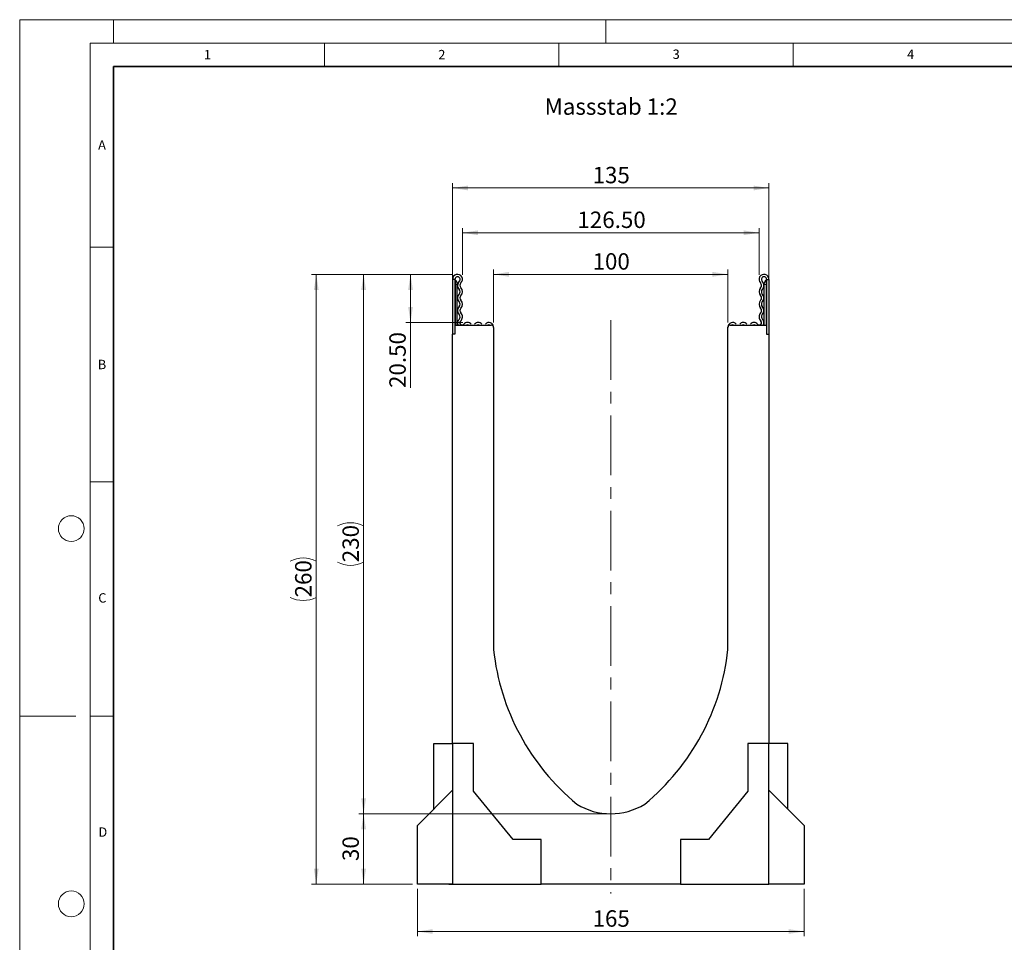
# Model space of a CAD drawing. Units: millimetres. Extents: x 0 to 420, y 0 to 297.
# Drawn here: x 0 to 210, y 100 to 297 of the extents above; entities that cross this region are included whole.
import ezdxf

# ---------------------------------------------------------------- set-up
doc = ezdxf.new("R2010")
doc.units = ezdxf.units.MM
doc.header["$PDSIZE"] = -1
doc.linetypes.add('CENTERX2', pattern=[20.32, 12.7, -2.54, 2.54, -2.54])
doc.styles.add('SLDTEXTSTYLE0', font='TXT', dxfattribs={"width": 0.605})
doc.styles.add('SLDTEXTSTYLE1', font='TXT', dxfattribs={"width": 0.75})
doc.dimstyles.new('SLDDIMSTYLE0', dxfattribs={"dimtxt": 3.5, "dimasz": 3.302, "dimexe": 0, "dimexo": 0.0625, "dimgap": 0.875, "dimtad": 1, "dimlfac": 2, "dimrnd": 1e-09, "dimzin": 12, "dimdsep": 46, "dimtxsty": 'SLDTEXTSTYLE1', "dimsah": 1, "dimcen": 0.09, "dimadec": 0, "dimazin": 3, "dimtfac": 1, "dimtofl": 0, "dimtmove": 0, "dimatfit": 3, "dimfxl": 0, "dimfrac": 2, "dimtolj": 1, "dimtzin": 12, "dimarcsym": 0})
doc.dimstyles.new('SLDDIMSTYLE1', dxfattribs={"dimtxt": 3.5, "dimasz": 3.302, "dimexe": 0, "dimexo": 0.0625, "dimgap": 0.875, "dimtad": 1, "dimlfac": 2, "dimrnd": 1e-09, "dimzin": 4, "dimdsep": 46, "dimtxsty": 'SLDTEXTSTYLE1', "dimsah": 1, "dimcen": 0.09, "dimadec": 0, "dimazin": 1, "dimtfac": 1, "dimtofl": 0, "dimtmove": 0, "dimatfit": 3, "dimfxl": 0, "dimfrac": 2, "dimtolj": 1, "dimtzin": 12, "dimarcsym": 0})

# ---------------------------------------------------------------- blocks, each defined once
blk = doc.blocks.new('_D')
at = {"color": 179, "linetype": 'Continuous', "lineweight": 18}
for p, q in [((125.06, 127.71), (72.35, 127.71)), ((73.35, 127.71), (73.35, 112.71)), ((83.81, 112.71), (72.35, 112.71))]:
    blk.add_line(p, q, dxfattribs=at)
for points in [[(73.35, 127.71), (72.84, 124.4), (73.86, 124.4)], [(73.35, 112.71), (73.86, 116.01), (72.84, 116.01)]]:
    blk.add_solid(points, dxfattribs=at)
at = {"color": 179, "linetype": 'Continuous', "lineweight": 18, "insert": (68.84, 117.62), "char_height": 3.5, "attachment_point": 1, "rotation": 90, "style": 'SLDTEXTSTYLE1'}
blk.add_mtext('30', dxfattribs=at)
blk = doc.blocks.new('_D_1')
at = {"color": 179, "linetype": 'Continuous', "lineweight": 18}
for p, q in [((92.38, 242.71), (72.35, 242.71)), ((73.35, 127.71), (73.35, 242.71)), ((125.06, 127.71), (72.35, 127.71))]:
    blk.add_line(p, q, dxfattribs=at)
for centre, start, end in [((70.57, 183.53), 63.4349, 116.5651), ((70.57, 186.88), 243.4349, 296.5651)]:
    blk.add_arc(centre, 6.21, start, end, dxfattribs=at)
for points in [[(73.35, 242.71), (72.84, 239.4), (73.86, 239.4)], [(73.35, 127.71), (73.86, 131.01), (72.84, 131.01)]]:
    blk.add_solid(points, dxfattribs=at)
at = {"color": 179, "linetype": 'Continuous', "lineweight": 18, "insert": (68.84, 181.33), "char_height": 3.5, "attachment_point": 1, "rotation": 90, "style": 'SLDTEXTSTYLE1'}
blk.add_mtext('230', dxfattribs=at)
blk = doc.blocks.new('_D_2')
at = {"color": 179, "linetype": 'Continuous', "lineweight": 18}
for p, q in [((84.81, 111.71), (84.81, 101.61)), ((167.31, 111.71), (167.31, 101.61)), ((84.81, 102.61), (167.31, 102.61))]:
    blk.add_line(p, q, dxfattribs=at)
for points in [[(84.81, 102.61), (88.11, 102.1), (88.11, 103.11)], [(167.31, 102.61), (164.01, 103.11), (164.01, 102.1)]]:
    blk.add_solid(points, dxfattribs=at)
at = {"color": 179, "linetype": 'Continuous', "lineweight": 18, "insert": (122.18, 107.12), "char_height": 3.5, "attachment_point": 1, "style": 'SLDTEXTSTYLE1'}
blk.add_mtext('165', dxfattribs=at)
blk = doc.blocks.new('_D_3')
at = {"color": 179, "linetype": 'Continuous', "lineweight": 18}
for p, q in [((101.06, 232.41), (101.06, 243.71)), ((151.06, 232.41), (151.06, 243.71)), ((101.06, 242.71), (151.06, 242.71))]:
    blk.add_line(p, q, dxfattribs=at)
for points in [[(101.06, 242.71), (104.36, 242.2), (104.36, 243.22)], [(151.06, 242.71), (147.76, 243.22), (147.76, 242.2)]]:
    blk.add_solid(points, dxfattribs=at)
at = {"color": 179, "linetype": 'Continuous', "lineweight": 18, "insert": (122.18, 247.22), "char_height": 3.5, "attachment_point": 1, "style": 'SLDTEXTSTYLE1'}
blk.add_mtext('100', dxfattribs=at)
blk = doc.blocks.new('_D_4')
at = {"color": 179, "linetype": 'Continuous', "lineweight": 18}
for p, q in [((94.44, 242.64), (94.44, 252.57)), ((157.69, 242.64), (157.69, 252.57)), ((94.44, 251.57), (157.69, 251.57))]:
    blk.add_line(p, q, dxfattribs=at)
for points in [[(94.44, 251.57), (97.74, 251.07), (97.74, 252.08)], [(157.69, 251.57), (154.39, 252.08), (154.39, 251.07)]]:
    blk.add_solid(points, dxfattribs=at)
at = {"color": 179, "linetype": 'Continuous', "lineweight": 18, "insert": (118.95, 256.09), "char_height": 3.5, "attachment_point": 1, "style": 'SLDTEXTSTYLE1'}
blk.add_mtext('126.50', dxfattribs=at)
blk = doc.blocks.new('_D_5')
at = {"color": 179, "linetype": 'Continuous', "lineweight": 18}
for p, q in [((92.31, 232.91), (92.31, 262.12)), ((92.31, 261.12), (159.81, 261.12)), ((159.81, 230.96), (159.81, 262.12))]:
    blk.add_line(p, q, dxfattribs=at)
for points in [[(92.31, 261.12), (95.61, 260.61), (95.61, 261.63)], [(159.81, 261.12), (156.51, 261.63), (156.51, 260.61)]]:
    blk.add_solid(points, dxfattribs=at)
at = {"color": 179, "linetype": 'Continuous', "lineweight": 18, "insert": (122.18, 265.63), "char_height": 3.5, "attachment_point": 1, "style": 'SLDTEXTSTYLE1'}
blk.add_mtext('135', dxfattribs=at)
blk = doc.blocks.new('_D_6')
at = {"color": 179, "linetype": 'Continuous', "lineweight": 18}
for p, q in [((92.38, 242.71), (82.36, 242.71)), ((83.36, 242.71), (83.36, 232.46)), ((94.51, 232.46), (82.36, 232.46)), ((83.36, 232.46), (83.36, 218.48))]:
    blk.add_line(p, q, dxfattribs=at)
for points in [[(83.36, 242.71), (82.85, 239.4), (83.86, 239.4)], [(83.36, 232.46), (83.86, 235.76), (82.85, 235.76)]]:
    blk.add_solid(points, dxfattribs=at)
at = {"color": 179, "linetype": 'Continuous', "lineweight": 18, "insert": (78.84, 218.48), "char_height": 3.5, "attachment_point": 1, "rotation": 90, "style": 'SLDTEXTSTYLE1'}
blk.add_mtext('20.50', dxfattribs=at)
blk = doc.blocks.new('_D_7')
at = {"color": 179, "linetype": 'Continuous', "lineweight": 18}
for p, q in [((92.38, 242.71), (62.25, 242.71)), ((63.25, 242.71), (63.25, 112.71)), ((83.81, 112.71), (62.25, 112.71))]:
    blk.add_line(p, q, dxfattribs=at)
for centre, start, end in [((60.48, 176.03), 63.4349, 116.5651), ((60.48, 179.38), 243.4349, 296.5651)]:
    blk.add_arc(centre, 6.21, start, end, dxfattribs=at)
for points in [[(63.25, 242.71), (62.75, 239.4), (63.76, 239.4)], [(63.25, 112.71), (63.76, 116.01), (62.75, 116.01)]]:
    blk.add_solid(points, dxfattribs=at)
at = {"color": 179, "linetype": 'Continuous', "lineweight": 18, "insert": (58.74, 173.83), "char_height": 3.5, "attachment_point": 1, "rotation": 90, "style": 'SLDTEXTSTYLE1'}
blk.add_mtext('260', dxfattribs=at)

msp = doc.modelspace()

# ---------------------------------------------------------------- linework, layer by layer
at = {"color": 7, "linetype": 'Continuous', "lineweight": 18}
for p, q in [((0, 0), (0, 297)), ((0, 297), (420, 297)), ((20, 292), (20, 297)), ((125, 292), (125, 297)), ((15, 292), (415, 292)), ((15, 292), (15, 5)), ((65, 292), (65, 287)), ((115, 292), (115, 287)), ((165, 292), (165, 287)), ((15, 248.5), (20, 248.5)), ((15, 198.5), (20, 198.5)), ((12, 148.5), (0, 148.5)), ((15, 148.5), (20, 148.5))]:
    msp.add_line(p, q, dxfattribs=at)
at = {"color": 7, "linetype": 'Continuous', "lineweight": 35}
for p, q in [((20, 287), (20, 10)), ((410, 287), (20, 287))]:
    msp.add_line(p, q, dxfattribs=at)
at = {"color": 7, "linetype": 'Continuous', "lineweight": 25}
for p, q in [((92.3127, 241.643), (92.3127, 229.9555)), ((92.8127, 241.643), (92.3127, 241.643)), ((92.8127, 241.643), (92.8127, 229.9555)), ((159.3127, 241.643), (159.8127, 241.643)), ((159.3127, 241.643), (159.3127, 229.9555)), ((159.8127, 241.643), (159.8127, 229.9555)), ((93.3127, 240.768), (93.3127, 240.518)), ((93.3127, 231.9055), (93.3127, 240.518)), ((158.8127, 240.518), (158.8127, 240.768)), ((158.8127, 231.9055), (158.8127, 240.518)), ((92.8127, 231.9055), (92.8127, 229.9555)), ((92.8127, 231.9055), (100.5627, 231.9055)), ((101.0627, 231.4055), (101.0627, 231.4746)), ((101.0627, 231.4055), (101.0627, 162.7055)), ((151.0627, 231.4055), (151.0627, 231.4746)), ((151.0627, 162.7055), (151.0627, 231.4055)), ((151.5627, 231.9055), (159.3127, 231.9055)), ((159.3127, 231.9055), (159.3127, 229.9555)), ((92.8127, 229.9555), (92.3127, 229.9555)), ((92.3127, 142.7055), (92.3127, 229.9555)), ((159.3127, 229.9555), (159.8127, 229.9555)), ((159.8127, 229.9555), (159.8127, 142.7055)), ((88.3127, 128.7055), (88.3127, 142.7055)), ((88.3127, 142.7055), (92.3127, 142.7055)), ((96.8127, 142.7055), (92.3127, 142.7055)), ((92.3127, 142.7055), (92.3127, 112.7055)), ((96.8127, 132.5055), (96.8127, 142.7055)), ((159.8127, 142.7055), (155.3127, 142.7055)), ((155.3127, 142.7055), (155.3127, 132.5055)), ((159.8127, 112.7055), (159.8127, 142.7055)), ((163.8127, 142.7055), (159.8127, 142.7055)), ((163.8127, 128.7055), (163.8127, 142.7055)), ((84.8127, 125.2055), (92.3127, 132.7055)), ((105.2377, 122.2055), (96.8127, 132.5055)), ((155.3127, 132.5055), (146.8877, 122.2055)), ((159.8127, 132.7055), (167.3127, 125.2055)), ((84.8127, 112.7055), (84.8127, 125.2055)), ((167.3127, 125.2055), (167.3127, 112.7055)), ((111.1877, 122.2055), (105.2377, 122.2055)), ((111.1877, 112.7055), (111.1877, 122.2055)), ((146.8877, 122.2055), (140.9377, 122.2055)), ((140.9377, 122.2055), (140.9377, 112.7055)), ((92.3127, 112.7055), (84.8127, 112.7055)), ((92.3127, 112.7055), (111.1877, 112.7055)), ((93.6841, 112.6055), (93.6841, 112.7055)), ((93.731, 112.6055), (93.6841, 112.6055)), ((93.731, 112.6055), (93.731, 112.7055)), ((93.8494, 112.6055), (93.731, 112.6055)), ((93.8494, 112.6055), (93.8494, 112.7055)), ((94.264, 112.6055), (94.264, 112.7055)), ((94.3584, 112.6055), (94.264, 112.6055)), ((94.3584, 112.6055), (94.3584, 112.7055)), ((94.7584, 112.6055), (94.3584, 112.6055)), ((94.838, 112.7055), (94.838, 112.593)), ((95.3209, 112.6055), (94.9602, 112.6055)), ((95.0718, 112.6055), (95.0718, 112.593)), ((95.3209, 112.6055), (95.3209, 112.7055)), ((95.6697, 112.6055), (95.3209, 112.6055)), ((95.6697, 112.6055), (95.6697, 112.7055)), ((95.8289, 112.6055), (95.6697, 112.6055)), ((95.8289, 112.7055), (95.8289, 112.6055)), ((96.4443, 112.6055), (95.8289, 112.6055)), ((96.4443, 112.6055), (96.4443, 112.7055)), ((96.593, 112.6055), (96.4443, 112.6055)), ((96.593, 112.6055), (96.593, 112.7055)), ((97.9165, 112.6055), (96.593, 112.6055)), ((97.9165, 112.6055), (97.9165, 112.7055)), ((98.2163, 112.6055), (97.9165, 112.6055)), ((98.2163, 112.6055), (98.2163, 112.7055)), ((98.48, 112.6055), (98.2163, 112.6055)), ((98.48, 112.6055), (98.48, 112.7055)), ((99.416, 112.6055), (98.48, 112.6055)), ((99.2127, 112.7055), (99.2127, 112.593)), ((100.6593, 112.7055), (100.6593, 112.593)), ((102.2523, 112.6055), (102.2523, 112.7055)), ((102.4887, 112.6055), (102.2523, 112.6055)), ((102.4887, 112.6055), (102.4887, 112.7055)), ((103.6957, 112.6055), (102.4887, 112.6055)), ((103.0248, 112.593), (103.0248, 112.6055)), ((103.6957, 112.6055), (103.6957, 112.7055)), ((103.9781, 112.6055), (103.6957, 112.6055)), ((103.9781, 112.7055), (103.9781, 112.6055)), ((105.0696, 112.6055), (103.9781, 112.6055)), ((105.0696, 112.6055), (105.0696, 112.7055)), ((105.3333, 112.6055), (105.0696, 112.6055)), ((105.3333, 112.6055), (105.3333, 112.7055)), ((106.3336, 112.6055), (105.3333, 112.6055)), ((106.4179, 112.7055), (106.4179, 112.593)), ((107.8277, 112.6055), (107.021, 112.6055)), ((107.8277, 112.7055), (107.8277, 112.6055)), ((109.2709, 112.6055), (107.8277, 112.6055)), ((109.2709, 112.6055), (109.2709, 112.7055)), ((140.9377, 112.7055), (111.1877, 112.7055)), ((140.9377, 112.7055), (159.8127, 112.7055)), ((148.2278, 112.7055), (148.2278, 112.6055)), ((151.9762, 112.7055), (151.9762, 112.6055)), ((154.5892, 112.6055), (154.5892, 112.7055)), ((156.9274, 112.6055), (156.9274, 112.7055)), ((167.3127, 112.7055), (159.8127, 112.7055))]:
    msp.add_line(p, q, dxfattribs=at)
at = {"color": 8, "linetype": 'Continuous', "lineweight": 18}
for p, q in [((92.9377, 240.518), (92.8127, 240.518)), ((92.9377, 241.4175), (92.9377, 240.518)), ((92.9377, 240.518), (92.9377, 231.9055)), ((93.3127, 240.518), (92.9377, 240.518)), ((159.1877, 240.518), (158.8127, 240.518)), ((159.1877, 240.518), (159.1877, 241.4175)), ((159.3127, 240.518), (159.1877, 240.518)), ((159.1877, 231.9055), (159.1877, 240.518)), ((94.9602, 112.6055), (94.9602, 112.7055)), ((99.9679, 112.7055), (99.9679, 112.6055)), ((101.4739, 112.6055), (101.4739, 112.7055)), ((107.021, 112.6055), (107.021, 112.7055))]:
    msp.add_line(p, q, dxfattribs=at)
at = {"color": 179, "linetype": 'CENTERX2', "lineweight": 18}
msp.add_line((126.0627, 232.9305), (126.0627, 110.7055), dxfattribs=at)
at = {"color": 7, "linetype": 'Continuous', "lineweight": 18}
for centre in [(11, 188.5), (11, 108.5)]:
    msp.add_circle(centre, 2.75, dxfattribs=at)
at = {"color": 7, "linetype": 'Continuous', "lineweight": 25}
for centre, radius, start, end in [((93.3752, 241.643), 1.0625, 313.60444, 180), ((93.3752, 241.643), 0.5625, 313.60444, 180), ((93.0627, 241.634), 0.25, 180, 240), ((158.7502, 241.643), 1.0625, 0, 226.39556), ((158.7502, 241.643), 0.5625, 0, 226.39556), ((159.0627, 241.634), 0.25, 300, 0), ((92.5627, 240.768), 0.75, 0, 60), ((94.5975, 240.3596), 1.2098, 133.60444, 224.480114), ((93.2278, 239.0146), 0.7098, 315.519886, 44.480114), ((94.5975, 240.3596), 0.7098, 133.60444, 224.480114), ((93.2278, 239.0146), 1.2098, 315.519886, 44.480114), ((158.8975, 239.0146), 1.2098, 135.519886, 224.480114), ((157.5278, 240.3596), 0.7098, 315.519886, 46.39556), ((158.8975, 239.0146), 0.7098, 135.519886, 224.480114), ((157.5278, 240.3596), 1.2098, 315.519886, 46.39556), ((159.5627, 240.768), 0.75, 120, 180), ((94.5975, 237.6695), 1.2098, 135.519886, 224.480114), ((94.5975, 237.6695), 0.7098, 135.519886, 224.480114), ((157.5278, 237.6695), 0.7098, 315.519886, 44.480114), ((157.5278, 237.6695), 1.2098, 315.519886, 44.480114), ((94.5975, 234.9794), 1.2098, 135.519886, 224.480114), ((93.2278, 236.3245), 0.7098, 315.519886, 44.480114), ((94.5975, 234.9794), 0.7098, 135.519886, 224.480114), ((93.2278, 236.3245), 1.2098, 315.519886, 44.480114), ((158.8975, 236.3245), 1.2098, 135.519886, 224.480114), ((157.5278, 234.9794), 0.7098, 315.519886, 44.480114), ((158.8975, 236.3245), 0.7098, 135.519886, 224.480114), ((157.5278, 234.9794), 1.2098, 315.519886, 44.480114), ((94.3686, 232.3864), 0.9809, 132.431442, 209.359541), ((93.2278, 233.6344), 0.7098, 312.431442, 44.480114), ((93.2278, 233.6344), 1.2098, 312.431442, 44.480114), ((158.8975, 233.6344), 1.2098, 135.519886, 227.568558), ((158.8975, 233.6344), 0.7098, 135.519886, 227.568558), ((157.7567, 232.3864), 0.9809, 330.640459, 47.568558), ((94.3686, 232.3864), 0.4809, 132.431442, 321.407617), ((95.5112, 231.4746), 0.9809, 38.592383, 141.407617), ((95.5112, 231.4746), 0.4809, 63.642126, 116.357874), ((97.7965, 231.4746), 0.9809, 38.592383, 141.407617), ((97.7965, 231.4746), 0.4809, 63.642126, 116.357874), ((100.0817, 231.4746), 0.9809, 0, 141.407617), ((100.0817, 231.4746), 0.4809, 63.642126, 116.357874), ((100.5627, 231.4055), 0.5, 0, 90), ((152.0436, 231.4746), 0.9809, 38.592383, 180), ((151.5627, 231.4055), 0.5, 90, 180), ((152.0436, 231.4746), 0.4809, 63.642126, 116.357874), ((154.3289, 231.4746), 0.9809, 38.592383, 141.407617), ((154.3289, 231.4746), 0.4809, 63.642126, 116.357874), ((156.6141, 231.4746), 0.9809, 38.592383, 141.407617), ((156.6141, 231.4746), 0.4809, 63.642126, 116.357874), ((157.7567, 232.3864), 0.4809, 218.592383, 47.568558), ((150.4728, 168.0851), 49.7022, 186.213661, 230.426022), ((101.6546, 168.084), 49.7, 309.572969, 353.787348), ((126.0627, 141.4555), 13.75, 238.160065, 301.839935)]:
    msp.add_arc(centre, radius, start, end, dxfattribs=at)
msp.add_open_spline([(91.5627, 112.7055), (91.5915, 112.7055), (91.6456, 112.7055), (92.0408, 112.7055), (92.2252, 112.7055)], degree=3, knots=[0, 0, 0, 0, 0.53354918, 1, 1, 1, 1], dxfattribs=at)
at = {"color": 179, "linetype": 'Continuous', "lineweight": 18}
msp.add_point((126.0627, 127.7055), dxfattribs=at)

# ---------------------------------------------------------------- texts
at = {"color": 7, "linetype": 'Continuous', "lineweight": 18, "char_height": 2, "attachment_point": 2, "style": 'SLDTEXTSTYLE0'}
for s, insert in [('1', (40.051, 290.553)), ('2', (90.0332, 290.5567)), ('3', (140.0166, 290.6379)), ('4', (190.03, 290.6343)), ('A', (17.561, 271.2966)), ('B', (17.5517, 224.4926)), ('C', (17.6275, 174.7262)), ('D', (17.7359, 124.8018))]:
    msp.add_mtext(s, dxfattribs=dict(at, insert=insert))
at = {"color": 179, "linetype": 'Continuous', "lineweight": 18, "insert": (111.9544, 280.2252), "char_height": 3.5, "attachment_point": 1, "style": 'SLDTEXTSTYLE1'}
msp.add_mtext('Massstab 1:2', dxfattribs=at)

# ---------------------------------------------------------------- dimensions: what is measured, and where the dimension line sits
at = {"color": 179, "linetype": 'Continuous', "lineweight": 18}
for base, p1, p2, dimstyle, picture, middle in [((159.8127, 261.1182), (92.3127, 231.9055), (159.8127, 229.9555), 'SLDDIMSTYLE0', '_D_5', (126.0627, 261.1182)), ((157.6877, 251.5733), (94.4377, 241.643), (157.6877, 241.643), 'SLDDIMSTYLE1', '_D_4', (126.0627, 251.5733)), ((151.0627, 242.7124), (101.0627, 231.4055), (151.0627, 231.4055), 'SLDDIMSTYLE0', '_D_3', (126.0627, 242.7124)), ((167.3127, 102.6054), (84.8127, 112.7055), (167.3127, 112.7055), 'SLDDIMSTYLE0', '_D_2', (126.0627, 102.6054))]:
    dim = msp.add_linear_dim(base=base, p1=p1, p2=p2, dimstyle=dimstyle, dxfattribs=at)
    dim.commit()
    dim.dimension.update_dxf_attribs({"geometry": picture, "text_midpoint": middle, "dimtype": 160})
for base, p1, p2, picture, middle in [((63.2544, 112.7055), (93.3752, 242.7055), (84.8127, 112.7055), '_D_7', (63.2544, 177.7055)), ((73.3471, 242.7055), (126.0627, 127.7055), (93.3752, 242.7055), '_D_1', (73.3471, 185.2055))]:
    dim = msp.add_linear_dim(base=base, p1=p1, p2=p2, angle=90, text='(<>)', dimstyle='SLDDIMSTYLE0', dxfattribs=at)
    dim.commit()
    dim.dimension.update_dxf_attribs({"geometry": picture, "text_midpoint": middle, "dimtype": 160})
for base, p1, p2, dimstyle, picture, middle in [((83.3562, 232.4555), (93.3752, 242.7055), (95.5112, 232.4555), 'SLDDIMSTYLE1', '_D_6', (83.3562, 224.3007)), ((73.3471, 112.7055), (126.0627, 127.7055), (84.8127, 112.7055), 'SLDDIMSTYLE0', '_D', (73.3471, 120.2055))]:
    dim = msp.add_linear_dim(base=base, p1=p1, p2=p2, angle=90, dimstyle=dimstyle, dxfattribs=at)
    dim.commit()
    dim.dimension.update_dxf_attribs({"geometry": picture, "text_midpoint": middle, "dimtype": 160})

doc.saveas('drawing.dxf')
